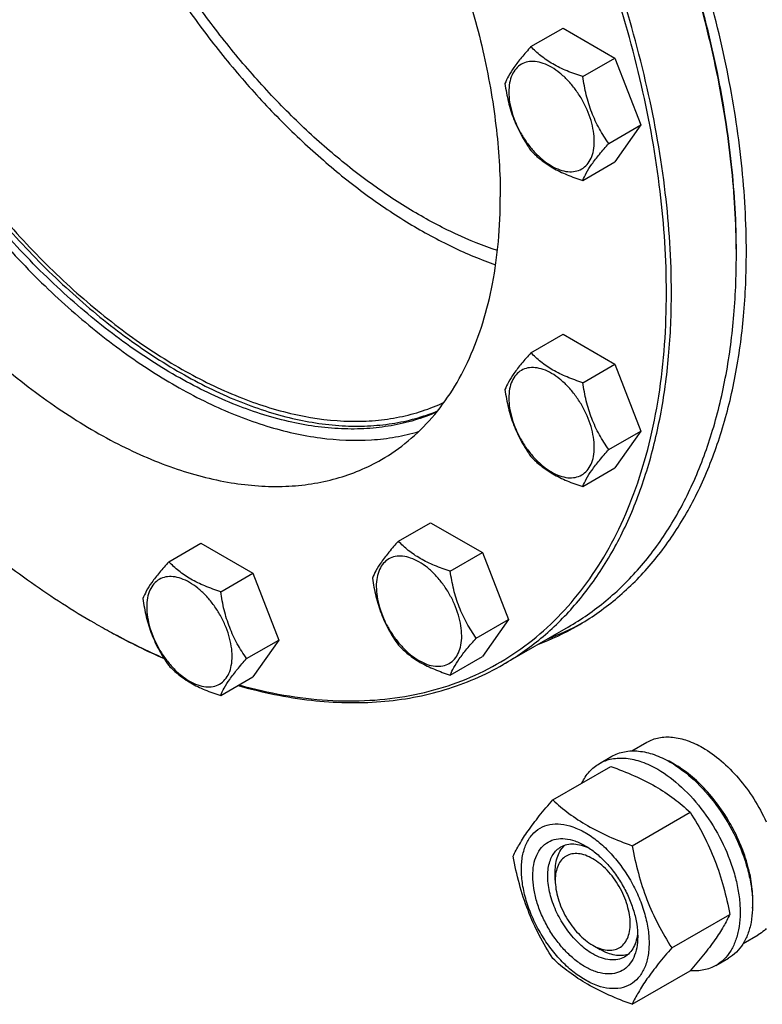
# Model space of a CAD drawing. Units: millimetres. Extents: x 0 to 8400, y -6 to 5940.
# Drawn here: x 6345 to 6555, y 2367 to 2646 of the extents above; entities that cross this region are included whole.
import ezdxf

# ---------------------------------------------------------------- set-up
doc = ezdxf.new("R2010")
doc.units = ezdxf.units.MM
doc.header["$LTSCALE"] = 462
doc.layers.get('0').update_dxf_attribs({"linetype": 'CONTINUOUS'})

msp = doc.modelspace()

# ---------------------------------------------------------------- linework, layer by layer
at = {"color": 7, "linetype": 'Continuous'}
for p, q in [((6489.944, 2638.06), (6499.047, 2643.315)), ((6499.047, 2643.315), (6513.744, 2634.83)), ((6504.641, 2629.575), (6513.744, 2634.83)), ((6513.744, 2634.83), (6521.092, 2615.89)), ((6511.99, 2610.635), (6521.092, 2615.89)), ((6521.092, 2615.89), (6513.744, 2605.436)), ((6504.641, 2600.181), (6513.744, 2605.436)), ((6548.104, 2579.019), (6548.104, 2579.02)), ((6489.944, 2551.416), (6499.047, 2556.671)), ((6499.047, 2556.671), (6513.744, 2548.186)), ((6504.641, 2542.931), (6513.744, 2548.186)), ((6513.744, 2548.186), (6521.092, 2529.247)), ((6511.99, 2523.991), (6521.092, 2529.247)), ((6521.092, 2529.247), (6513.744, 2518.792)), ((6504.641, 2513.537), (6513.744, 2518.792)), ((6452.426, 2498.041), (6461.529, 2503.296)), ((6461.529, 2503.296), (6476.226, 2494.811)), ((6387.444, 2492.236), (6396.546, 2497.491)), ((6396.546, 2497.491), (6411.243, 2489.006)), ((6467.123, 2489.556), (6476.226, 2494.811)), ((6476.226, 2494.811), (6483.574, 2475.871)), ((6402.141, 2483.751), (6411.243, 2489.006)), ((6411.243, 2489.006), (6418.592, 2470.066)), ((6474.472, 2470.616), (6483.574, 2475.871)), ((6483.574, 2475.871), (6476.226, 2465.417)), ((6500.468, 2473.728), (6482.083, 2463.113)), ((6409.489, 2464.811), (6418.592, 2470.066)), ((6418.592, 2470.066), (6411.243, 2459.612)), ((6467.123, 2460.162), (6476.226, 2465.417)), ((6402.141, 2454.357), (6411.243, 2459.612)), ((6518.533, 2438.692), (6522.808, 2441.161)), ((6509.33, 2435.111), (6512.866, 2437.152)), ((6496.143, 2424.81), (6512.557, 2434.287)), ((6518.597, 2411.846), (6535.011, 2421.323)), ((6496.839, 2402.041), (6496.839, 2404.491)), ((6529.823, 2382.911), (6546.238, 2392.388)), ((6550.03, 2384.131), (6554.308, 2386.601)), ((6507.445, 2383.671), (6509.566, 2382.446)), ((6507.445, 2383.67), (6507.449, 2383.668)), ((6542.33, 2377.953), (6545.865, 2379.995)), ((6518.597, 2366.939), (6535.011, 2376.416))]:
    msp.add_line(p, q, dxfattribs=at)
for centre, radius, start, end in [((6330.826, 2579.018), 217.278, 0.00054, 0.21532), ((6473.974, 2661.28), 215.198, 239.99919, 240.21712), ((6464.237, 2541.452), 77.767, 290.83346, 299.97416), ((6467.022, 2543.188), 77.878, 290.83616, 298.7624), ((6516.449, 2410.64), 28.074, 59.97488, 64.47829)]:
    msp.add_arc(centre, radius, start, end, dxfattribs=at)
for points, knots in [([(6285.127, 2802.621), (6287.124, 2803.773), (6291.291, 2805.836), (6297.936, 2808.133), (6304.951, 2809.629), (6314.915, 2810.564), (6328.2, 2809.589), (6344.579, 2805.235), (6361.371, 2797.815), (6378.234, 2787.498), (6394.828, 2774.507), (6410.807, 2759.117), (6425.837, 2741.655), (6439.597, 2722.491), (6451.794, 2702.034), (6462.169, 2680.721), (6470.501, 2659.006), (6476.611, 2637.349), (6480.369, 2616.213), (6481.282, 2602.294), (6481.282, 2595.552)], [0, 0, 0, 0, 0.0213322, 0.0428929, 0.0648984, 0.0875433, 0.1353186, 0.1872196, 0.2436572, 0.304605, 0.3696926, 0.4382898, 0.5095762, 0.5826004, 0.6563318, 0.7297088, 0.8016853, 0.8712779, 0.9376164, 1, 1, 1, 1]), ([(6346.931, 2779.261), (6346.931, 2774.402), (6347.418, 2764.438), (6349.471, 2749.286), (6352.838, 2733.72), (6357.479, 2717.93), (6363.339, 2702.104), (6372.707, 2681.154), (6384.127, 2661.045), (6397.337, 2642.228), (6407.963, 2629.019), (6419.198, 2616.848), (6430.906, 2605.862), (6442.947, 2596.193), (6455.178, 2587.957), (6467.452, 2581.253), (6475.822, 2577.756), (6479.968, 2576.312)], [0, 0, 0, 0, 0.057085, 0.1170078, 0.179445, 0.2439952, 0.310197, 0.3775453, 0.5134594, 0.5809938, 0.6475008, 0.7124673, 0.7754206, 0.8359443, 0.8936956, 0.9484251, 1, 1, 1, 1]), ([(6480.472, 2580.306), (6476.44, 2581.656), (6468.293, 2584.956), (6456.336, 2591.346), (6444.408, 2599.247), (6432.656, 2608.562), (6421.219, 2619.177), (6410.237, 2630.963), (6399.843, 2643.777), (6386.912, 2662.06), (6375.729, 2681.624), (6366.552, 2702.023), (6360.809, 2717.442), (6356.259, 2732.831), (6352.957, 2748.003), (6350.944, 2762.772), (6350.466, 2772.484), (6350.466, 2777.22)], [0, 0, 0, 0, 0.0513265, 0.1058376, 0.1634107, 0.2238022, 0.2866712, 0.3516004, 0.4181137, 0.4856928, 0.6217836, 0.6892492, 0.7555764, 0.8202518, 0.8828064, 0.9428321, 1, 1, 1, 1]), ([(6274.099, 2741.294), (6274.099, 2734.965), (6274.903, 2721.916), (6278.232, 2702.091), (6283.655, 2681.754), (6291.071, 2661.292), (6300.339, 2641.089), (6311.285, 2621.526), (6323.701, 2602.974), (6337.352, 2585.783), (6351.981, 2570.279), (6367.314, 2556.752), (6383.065, 2545.457), (6398.945, 2536.607), (6414.67, 2530.373), (6429.956, 2526.885), (6442.312, 2526.345), (6451.589, 2527.421), (6456.003, 2528.437), (6458.143, 2529.063)], [0, 0, 0, 0, 0.0610513, 0.1257841, 0.1936053, 0.263778, 0.3354651, 0.4077688, 0.4797676, 0.5505515, 0.6192587, 0.6851136, 0.747469, 0.8058548, 0.8600352, 0.9100768, 0.9564204, 0.9784915, 1, 1, 1, 1]), ([(6277.988, 2740.682), (6277.988, 2734.31), (6278.821, 2721.164), (6282.262, 2701.197), (6287.862, 2680.724), (6295.511, 2660.155), (6305.055, 2639.898), (6316.304, 2620.358), (6329.034, 2601.925), (6342.99, 2584.966), (6357.895, 2569.82), (6373.454, 2556.787), (6389.362, 2546.127), (6405.316, 2538.051), (6421.008, 2532.727), (6433.876, 2530.654), (6443.662, 2530.564), (6450.6, 2531.237), (6457.236, 2532.648), (6461.467, 2534.088), (6463.508, 2534.926)], [0, 0, 0, 0, 0.0616466, 0.1270959, 0.1957087, 0.2666903, 0.3391405, 0.412097, 0.4845769, 0.5556166, 0.6243134, 0.6898689, 0.7516382, 0.8091869, 0.8623595, 0.9113586, 0.9345041, 0.956886, 0.978658, 1, 1, 1, 1]), ([(6463.243, 2534.597), (6461.216, 2533.71), (6457.009, 2532.17), (6450.392, 2530.617), (6443.462, 2529.809), (6433.677, 2529.729), (6420.781, 2531.614), (6405.026, 2536.759), (6388.986, 2544.7), (6372.972, 2555.269), (6357.293, 2568.251), (6342.26, 2583.386), (6328.174, 2600.371), (6315.316, 2618.862), (6303.949, 2638.487), (6294.299, 2658.849), (6286.564, 2679.537), (6280.899, 2700.135), (6277.417, 2720.226), (6276.574, 2733.454), (6276.574, 2739.865)], [0, 0, 0, 0, 0.021324, 0.0430457, 0.0653514, 0.0884021, 0.1371808, 0.1901325, 0.2474929, 0.3091265, 0.3746086, 0.4432957, 0.5143851, 0.5869652, 0.660061, 0.7326758, 0.8038329, 0.872618, 0.9382237, 1, 1, 1, 1]), ([(6279.049, 2740.07), (6279.049, 2733.67), (6279.897, 2720.463), (6283.397, 2700.405), (6289.091, 2679.844), (6296.863, 2659.203), (6306.553, 2638.902), (6317.964, 2619.357), (6330.86, 2600.968), (6344.977, 2584.114), (6360.029, 2569.137), (6375.709, 2556.344), (6391.703, 2545.995), (6407.698, 2538.303), (6423.38, 2533.434), (6436.187, 2531.807), (6445.876, 2532.103), (6452.726, 2533.074), (6459.254, 2534.794), (6463.391, 2536.444), (6465.381, 2537.387)], [0, 0, 0, 0, 0.0619401, 0.1277431, 0.1967457, 0.2681242, 0.3409458, 0.4142156, 0.4869197, 0.5580681, 0.6267384, 0.6921226, 0.7535798, 0.8106983, 0.8633695, 0.9118729, 0.9348078, 0.9570233, 0.9786891, 1, 1, 1, 1]), ([(6251.471, 2728.23), (6251.471, 2721.489), (6252.385, 2707.569), (6256.143, 2686.434), (6262.253, 2664.777), (6270.584, 2643.062), (6280.959, 2621.748), (6293.157, 2601.292), (6306.917, 2582.128), (6321.946, 2564.665), (6337.926, 2549.276), (6354.52, 2536.285), (6371.383, 2525.968), (6388.175, 2518.547), (6404.554, 2514.194), (6417.839, 2513.218), (6427.802, 2514.154), (6434.818, 2515.65), (6441.462, 2517.947), (6445.63, 2520.009), (6447.626, 2521.162)], [0, 0, 0, 0, 0.0623836, 0.1287221, 0.1983147, 0.2702912, 0.3436682, 0.4173996, 0.4904238, 0.5617102, 0.6303074, 0.695395, 0.7563428, 0.8127804, 0.8646814, 0.9124567, 0.9351016, 0.9571071, 0.9786678, 1, 1, 1, 1]), ([(6528.305, 2568.404), (6528.305, 2577.968), (6527.001, 2597.717), (6521.636, 2627.703), (6512.919, 2658.422), (6505.088, 2678.709), (6500.673, 2688.825)], [0, 0, 0, 0, 0.2307352, 0.4761741, 0.7336848, 1, 1, 1, 1]), ([(6529.719, 2568.404), (6529.719, 2577.842), (6528.455, 2597.323), (6523.246, 2626.908), (6514.776, 2657.226), (6507.164, 2677.264), (6502.871, 2687.264)], [0, 0, 0, 0, 0.2309128, 0.4763384, 0.7337479, 1, 1, 1, 1]), ([(6548.104, 2579.837), (6548.104, 2588.142), (6547.122, 2605.235), (6543.036, 2631.218), (6536.362, 2657.89), (6530.342, 2675.603), (6526.94, 2684.474)], [0, 0, 0, 0, 0.2322066, 0.477628, 0.7343518, 1, 1, 1, 1]), ([(6550.932, 2579.835), (6550.932, 2588.253), (6549.933, 2605.579), (6545.773, 2631.915), (6538.98, 2658.95), (6532.853, 2676.9), (6529.391, 2685.889)], [0, 0, 0, 0, 0.2321555, 0.4775745, 0.7343239, 1, 1, 1, 1]), ([(6548.102, 2579.835), (6548.071, 2588.141), (6547.036, 2605.227), (6542.893, 2631.187), (6536.185, 2657.823), (6530.155, 2675.508), (6526.751, 2684.366)], [0, 0, 0, 0, 0.2323982, 0.4778736, 0.7345256, 1, 1, 1, 1]), ([(6489.944, 2638.06), (6489.042, 2637.056), (6487.375, 2635.145), (6485.217, 2632.38), (6483.629, 2629.91), (6482.876, 2628.328), (6482.596, 2627.605)], [0, 0, 0, 0, 0.3154011, 0.592108, 0.8188793, 1, 1, 1, 1]), ([(6504.641, 2629.575), (6503.133, 2630.055), (6500.23, 2631.083), (6496.205, 2633.009), (6492.767, 2635.338), (6490.822, 2637.142), (6489.944, 2638.06)], [0, 0, 0, 0, 0.2768191, 0.5376908, 0.7779911, 1, 1, 1, 1]), ([(6507.88, 2611.271), (6507.88, 2612.227), (6507.705, 2614.216), (6507.007, 2617.216), (6505.889, 2620.256), (6504.393, 2623.22), (6502.574, 2625.997), (6500.501, 2628.485), (6498.251, 2630.59), (6495.905, 2632.235), (6493.546, 2633.358), (6491.251, 2633.911), (6489.097, 2633.857), (6487.18, 2633.161), (6485.62, 2631.849), (6484.495, 2630.011), (6483.828, 2627.747), (6483.697, 2626.099), (6483.697, 2625.233)], [0, 0, 0, 0, 0.0665867, 0.138433, 0.214058, 0.2916513, 0.3692445, 0.4448693, 0.5167151, 0.5833013, 0.6436803, 0.6976944, 0.746277, 0.7916498, 0.8370228, 0.8856058, 0.9396204, 1, 1, 1, 1]), ([(6511.99, 2610.635), (6511.037, 2611.99), (6509.229, 2614.823), (6507.051, 2619.438), (6505.525, 2624.407), (6504.893, 2627.841), (6504.641, 2629.575)], [0, 0, 0, 0, 0.2421791, 0.4903486, 0.7437791, 1, 1, 1, 1]), ([(6482.596, 2627.605), (6482.847, 2625.871), (6483.48, 2622.438), (6485.005, 2617.469), (6487.184, 2612.854), (6488.992, 2610.021), (6489.944, 2608.666)], [0, 0, 0, 0, 0.2562209, 0.5096514, 0.7578209, 1, 1, 1, 1]), ([(6483.697, 2625.233), (6483.697, 2624.277), (6483.872, 2622.288), (6484.57, 2619.287), (6485.688, 2616.248), (6487.184, 2613.284), (6489.003, 2610.506), (6491.076, 2608.018), (6493.326, 2605.913), (6495.672, 2604.269), (6498.031, 2603.146), (6500.326, 2602.592), (6502.479, 2602.647), (6504.397, 2603.342), (6505.957, 2604.655), (6507.081, 2606.493), (6507.749, 2608.756), (6507.88, 2610.404), (6507.88, 2611.271)], [0, 0, 0, 0, 0.0665867, 0.138433, 0.214058, 0.2916513, 0.3692445, 0.4448693, 0.5167151, 0.5833013, 0.6436803, 0.6976944, 0.746277, 0.7916498, 0.8370228, 0.8856058, 0.9396204, 1, 1, 1, 1]), ([(6504.641, 2600.181), (6504.922, 2600.903), (6505.674, 2602.486), (6507.262, 2604.955), (6509.421, 2607.72), (6511.088, 2609.631), (6511.99, 2610.635)], [0, 0, 0, 0, 0.1811207, 0.407892, 0.6845989, 1, 1, 1, 1]), ([(6489.944, 2608.666), (6490.822, 2607.748), (6492.767, 2605.944), (6496.205, 2603.615), (6500.23, 2601.689), (6503.133, 2600.661), (6504.641, 2600.181)], [0, 0, 0, 0, 0.2220089, 0.4623092, 0.7231809, 1, 1, 1, 1]), ([(6447.626, 2521.162), (6450.291, 2522.7), (6455.413, 2526.275), (6462.182, 2532.936), (6468.003, 2540.842), (6472.822, 2549.903), (6476.603, 2560.029), (6479.317, 2571.119), (6480.941, 2583.068), (6481.282, 2591.32), (6481.282, 2595.552)], [0, 0, 0, 0, 0.1080128, 0.218062, 0.3319999, 0.4513581, 0.5772779, 0.7105007, 0.8513948, 1, 1, 1, 1]), ([(6500.468, 2473.728), (6504.239, 2475.905), (6511.489, 2480.964), (6521.069, 2490.392), (6529.308, 2501.582), (6536.13, 2514.408), (6541.482, 2528.739), (6545.322, 2544.436), (6547.621, 2561.349), (6548.104, 2573.028), (6548.104, 2579.019)], [0, 0, 0, 0, 0.1080128, 0.218062, 0.3319999, 0.451358, 0.5772779, 0.7105007, 0.8513948, 1, 1, 1, 1]), ([(6503.089, 2474.086), (6506.877, 2476.273), (6514.159, 2481.354), (6523.78, 2490.823), (6532.055, 2502.062), (6538.907, 2514.944), (6544.281, 2529.337), (6548.138, 2545.103), (6550.448, 2562.089), (6550.932, 2573.818), (6550.932, 2579.835)], [0, 0, 0, 0, 0.1080128, 0.218062, 0.3319999, 0.4513581, 0.5772779, 0.7105007, 0.8513948, 1, 1, 1, 1]), ([(6407.325, 2457.348), (6411.516, 2456.194), (6419.817, 2454.312), (6432.22, 2452.823), (6444.193, 2452.75), (6455.653, 2454.101), (6466.519, 2456.871), (6476.711, 2461.045), (6486.151, 2466.595), (6494.768, 2473.479), (6502.499, 2481.643), (6509.293, 2491.024), (6515.106, 2501.552), (6519.905, 2513.153), (6523.661, 2525.748), (6527.331, 2544.164), (6528.305, 2558.597), (6528.305, 2568.404)], [0, 0, 0, 0, 0.0664687, 0.1299131, 0.1906513, 0.2491234, 0.3058862, 0.3615956, 0.416974, 0.4727652, 0.5296863, 0.5883835, 0.6494015, 0.7131667, 0.7799841, 0.850042, 1, 1, 1, 1]), ([(6482.083, 2463.113), (6485.854, 2465.291), (6493.105, 2470.35), (6502.685, 2479.778), (6510.924, 2490.968), (6517.746, 2503.794), (6523.097, 2518.125), (6526.937, 2533.822), (6529.237, 2550.735), (6529.719, 2562.413), (6529.719, 2568.404)], [0, 0, 0, 0, 0.1080129, 0.218062, 0.332, 0.4513582, 0.5772781, 0.7105009, 0.8513951, 1, 1, 1, 1]), ([(6489.944, 2551.416), (6489.042, 2550.412), (6487.375, 2548.501), (6485.217, 2545.736), (6483.629, 2543.266), (6482.876, 2541.684), (6482.596, 2540.962)], [0, 0, 0, 0, 0.3154011, 0.592108, 0.8188793, 1, 1, 1, 1]), ([(6504.641, 2542.931), (6503.133, 2543.412), (6500.23, 2544.439), (6496.205, 2546.365), (6492.767, 2548.694), (6490.822, 2550.498), (6489.944, 2551.416)], [0, 0, 0, 0, 0.2768191, 0.5376908, 0.7779911, 1, 1, 1, 1]), ([(6507.88, 2524.627), (6507.88, 2525.583), (6507.705, 2527.572), (6507.007, 2530.573), (6505.889, 2533.612), (6504.393, 2536.576), (6502.574, 2539.354), (6500.501, 2541.841), (6498.251, 2543.947), (6495.905, 2545.591), (6493.546, 2546.714), (6491.251, 2547.268), (6489.097, 2547.213), (6487.18, 2546.518), (6485.62, 2545.205), (6484.495, 2543.367), (6483.828, 2541.103), (6483.697, 2539.456), (6483.697, 2538.589)], [0, 0, 0, 0, 0.0665867, 0.138433, 0.214058, 0.2916513, 0.3692445, 0.4448693, 0.5167151, 0.5833013, 0.6436803, 0.6976944, 0.746277, 0.7916498, 0.8370228, 0.8856058, 0.9396204, 1, 1, 1, 1]), ([(6511.99, 2523.991), (6511.037, 2525.346), (6509.229, 2528.179), (6507.051, 2532.794), (6505.525, 2537.763), (6504.893, 2541.197), (6504.641, 2542.931)], [0, 0, 0, 0, 0.2421791, 0.4903486, 0.7437791, 1, 1, 1, 1]), ([(6482.596, 2540.962), (6482.847, 2539.228), (6483.48, 2535.794), (6485.005, 2530.825), (6487.184, 2526.21), (6488.992, 2523.377), (6489.944, 2522.022)], [0, 0, 0, 0, 0.2562209, 0.5096514, 0.7578209, 1, 1, 1, 1]), ([(6483.697, 2538.589), (6483.697, 2537.633), (6483.872, 2535.644), (6484.57, 2532.643), (6485.688, 2529.604), (6487.184, 2526.64), (6489.003, 2523.862), (6491.076, 2521.375), (6493.326, 2519.269), (6495.672, 2517.625), (6498.031, 2516.502), (6500.326, 2515.948), (6502.479, 2516.003), (6504.397, 2516.698), (6505.957, 2518.011), (6507.081, 2519.849), (6507.749, 2522.113), (6507.88, 2523.76), (6507.88, 2524.627)], [0, 0, 0, 0, 0.0665867, 0.138433, 0.214058, 0.2916513, 0.3692445, 0.4448693, 0.5167151, 0.5833013, 0.6436803, 0.6976944, 0.746277, 0.7916498, 0.8370228, 0.8856058, 0.9396204, 1, 1, 1, 1]), ([(6504.641, 2513.537), (6504.922, 2514.26), (6505.674, 2515.842), (6507.262, 2518.312), (6509.421, 2521.077), (6511.088, 2522.987), (6511.99, 2523.991)], [0, 0, 0, 0, 0.1811207, 0.407892, 0.6845989, 1, 1, 1, 1]), ([(6489.944, 2522.022), (6490.822, 2521.104), (6492.767, 2519.3), (6496.205, 2516.971), (6500.23, 2515.045), (6503.133, 2514.018), (6504.641, 2513.537)], [0, 0, 0, 0, 0.2220089, 0.4623092, 0.7231809, 1, 1, 1, 1]), ([(6330.951, 2499.894), (6336.632, 2495.144), (6348.087, 2486.288), (6360.263, 2478.442), (6366.373, 2474.915)], [0, 0, 0, 0, 0.5121128, 1, 1, 1, 1]), ([(6452.426, 2498.041), (6451.524, 2497.036), (6449.858, 2495.126), (6447.699, 2492.361), (6446.111, 2489.891), (6445.358, 2488.309), (6445.078, 2487.586)], [0, 0, 0, 0, 0.3154011, 0.592108, 0.8188793, 1, 1, 1, 1]), ([(6467.123, 2489.556), (6465.615, 2490.036), (6462.713, 2491.064), (6458.688, 2492.99), (6455.249, 2495.319), (6453.304, 2497.123), (6452.426, 2498.041)], [0, 0, 0, 0, 0.2768191, 0.5376908, 0.7779911, 1, 1, 1, 1]), ([(6387.444, 2492.236), (6386.542, 2491.231), (6384.875, 2489.321), (6382.716, 2486.556), (6381.128, 2484.086), (6380.376, 2482.504), (6380.095, 2481.781)], [0, 0, 0, 0, 0.3154011, 0.592108, 0.8188793, 1, 1, 1, 1]), ([(6402.141, 2483.751), (6400.632, 2484.231), (6397.73, 2485.259), (6393.705, 2487.185), (6390.267, 2489.514), (6388.321, 2491.318), (6387.444, 2492.236)], [0, 0, 0, 0, 0.2768191, 0.5376908, 0.7779911, 1, 1, 1, 1]), ([(6470.362, 2471.252), (6470.362, 2472.208), (6470.187, 2474.197), (6469.489, 2477.197), (6468.371, 2480.237), (6466.875, 2483.2), (6465.056, 2485.978), (6462.983, 2488.466), (6460.733, 2490.571), (6458.387, 2492.216), (6456.028, 2493.338), (6453.733, 2493.892), (6451.58, 2493.837), (6449.663, 2493.142), (6448.102, 2491.83), (6446.978, 2489.992), (6446.31, 2487.728), (6446.179, 2486.08), (6446.179, 2485.214)], [0, 0, 0, 0, 0.0665867, 0.138433, 0.214058, 0.2916513, 0.3692445, 0.4448693, 0.5167151, 0.5833013, 0.6436803, 0.6976944, 0.746277, 0.7916498, 0.8370228, 0.8856058, 0.9396204, 1, 1, 1, 1]), ([(6474.472, 2470.616), (6473.519, 2471.971), (6471.711, 2474.804), (6469.533, 2479.419), (6468.007, 2484.388), (6467.375, 2487.822), (6467.123, 2489.556)], [0, 0, 0, 0, 0.2421791, 0.4903486, 0.7437791, 1, 1, 1, 1]), ([(6405.38, 2465.447), (6405.38, 2466.403), (6405.205, 2468.392), (6404.507, 2471.392), (6403.389, 2474.432), (6401.892, 2477.395), (6400.074, 2480.173), (6398.001, 2482.661), (6395.75, 2484.766), (6393.404, 2486.411), (6391.045, 2487.533), (6388.751, 2488.087), (6386.597, 2488.032), (6384.68, 2487.337), (6383.119, 2486.025), (6381.995, 2484.187), (6381.327, 2481.923), (6381.196, 2480.275), (6381.196, 2479.409)], [0, 0, 0, 0, 0.0665867, 0.138433, 0.214058, 0.2916513, 0.3692445, 0.4448693, 0.5167151, 0.5833013, 0.6436803, 0.6976944, 0.746277, 0.7916498, 0.8370228, 0.8856058, 0.9396204, 1, 1, 1, 1]), ([(6445.078, 2487.586), (6445.33, 2485.852), (6445.962, 2482.419), (6447.488, 2477.449), (6449.666, 2472.835), (6451.474, 2470.002), (6452.426, 2468.647)], [0, 0, 0, 0, 0.2562209, 0.5096514, 0.7578209, 1, 1, 1, 1]), ([(6409.489, 2464.811), (6408.537, 2466.166), (6406.729, 2468.999), (6404.55, 2473.614), (6403.025, 2478.583), (6402.393, 2482.017), (6402.141, 2483.751)], [0, 0, 0, 0, 0.2421791, 0.4903486, 0.7437791, 1, 1, 1, 1]), ([(6446.179, 2485.214), (6446.179, 2484.258), (6446.354, 2482.269), (6447.052, 2479.268), (6448.17, 2476.229), (6449.666, 2473.265), (6451.485, 2470.487), (6453.558, 2467.999), (6455.808, 2465.894), (6458.154, 2464.25), (6460.513, 2463.127), (6462.808, 2462.573), (6464.962, 2462.628), (6466.879, 2463.323), (6468.439, 2464.636), (6469.564, 2466.474), (6470.231, 2468.737), (6470.362, 2470.385), (6470.362, 2471.252)], [0, 0, 0, 0, 0.0665867, 0.138433, 0.214058, 0.2916513, 0.3692445, 0.4448693, 0.5167151, 0.5833013, 0.6436803, 0.6976944, 0.746277, 0.7916498, 0.8370228, 0.8856058, 0.9396204, 1, 1, 1, 1]), ([(6380.095, 2481.781), (6380.347, 2480.047), (6380.979, 2476.614), (6382.505, 2471.644), (6384.683, 2467.03), (6386.491, 2464.197), (6387.444, 2462.842)], [0, 0, 0, 0, 0.2562209, 0.5096514, 0.7578209, 1, 1, 1, 1]), ([(6381.196, 2479.409), (6381.196, 2478.453), (6381.372, 2476.464), (6382.069, 2473.463), (6383.187, 2470.424), (6384.684, 2467.46), (6386.502, 2464.682), (6388.575, 2462.194), (6390.826, 2460.089), (6393.172, 2458.445), (6395.531, 2457.322), (6397.825, 2456.768), (6399.979, 2456.823), (6401.896, 2457.518), (6403.457, 2458.831), (6404.581, 2460.669), (6405.249, 2462.932), (6405.38, 2464.58), (6405.38, 2465.447)], [0, 0, 0, 0, 0.0665867, 0.138433, 0.214058, 0.2916513, 0.3692445, 0.4448693, 0.5167151, 0.5833013, 0.6436803, 0.6976944, 0.746277, 0.7916498, 0.8370228, 0.8856058, 0.9396204, 1, 1, 1, 1]), ([(6367.08, 2474.506), (6368.659, 2473.594), (6374.878, 2470.108), (6381.277, 2466.941), (6386.131, 2464.8)], [0, 0, 0, 0, 0.2558305, 1, 1, 1, 1]), ([(6367.082, 2474.507), (6368.654, 2473.607), (6374.843, 2470.169), (6381.21, 2467.05), (6386.039, 2464.944)], [0, 0, 0, 0, 0.2558503, 1, 1, 1, 1]), ([(6467.123, 2460.162), (6467.404, 2460.884), (6468.156, 2462.466), (6469.744, 2464.936), (6471.903, 2467.701), (6473.57, 2469.612), (6474.472, 2470.616)], [0, 0, 0, 0, 0.1811207, 0.407892, 0.6845989, 1, 1, 1, 1]), ([(6452.426, 2468.647), (6453.304, 2467.729), (6455.249, 2465.925), (6458.688, 2463.596), (6462.713, 2461.669), (6465.615, 2460.642), (6467.123, 2460.162)], [0, 0, 0, 0, 0.2220089, 0.4623092, 0.7231809, 1, 1, 1, 1]), ([(6402.141, 2454.357), (6402.421, 2455.079), (6403.174, 2456.661), (6404.762, 2459.131), (6406.921, 2461.896), (6408.587, 2463.807), (6409.489, 2464.811)], [0, 0, 0, 0, 0.1811207, 0.407892, 0.6845989, 1, 1, 1, 1]), ([(6387.444, 2462.842), (6388.321, 2461.924), (6390.267, 2460.12), (6393.705, 2457.791), (6397.73, 2455.864), (6400.632, 2454.837), (6402.141, 2454.357)], [0, 0, 0, 0, 0.2220089, 0.4623092, 0.7231809, 1, 1, 1, 1]), ([(6407.054, 2457.188), (6413.837, 2455.257), (6427.224, 2452.481), (6444.061, 2452.037), (6456.709, 2453.68), (6465.653, 2455.84), (6474.153, 2458.938), (6479.508, 2461.626), (6482.083, 2463.113)], [0, 0, 0, 0, 0.2737661, 0.5280977, 0.6495251, 0.7680367, 0.8845333, 1, 1, 1, 1]), ([(6522.808, 2441.161), (6523.324, 2441.459), (6524.421, 2441.972), (6526.829, 2442.639), (6530.202, 2442.728), (6534.425, 2441.707), (6537.175, 2440.399), (6538.558, 2439.601)], [0, 0, 0, 0, 0.1081633, 0.2183657, 0.4513689, 0.7104216, 1, 1, 1, 1]), ([(6538.558, 2439.601), (6540.403, 2438.535), (6544.027, 2435.897), (6548.882, 2430.973), (6553.187, 2425.139), (6555.552, 2420.82), (6556.586, 2418.578)], [0, 0, 0, 0, 0.2277018, 0.4757124, 0.7362473, 1, 1, 1, 1]), ([(6509.33, 2435.111), (6509.871, 2435.424), (6511.02, 2435.961), (6513.543, 2436.66), (6517.076, 2436.754), (6521.501, 2435.684), (6524.381, 2434.313), (6525.83, 2433.477)], [0, 0, 0, 0, 0.1081633, 0.2183657, 0.4513689, 0.7104216, 1, 1, 1, 1]), ([(6512.866, 2437.152), (6513.407, 2437.465), (6514.556, 2438.003), (6517.078, 2438.701), (6520.611, 2438.795), (6525.036, 2437.725), (6527.917, 2436.354), (6529.366, 2435.518)], [0, 0, 0, 0, 0.1081633, 0.2183657, 0.4513689, 0.7104216, 1, 1, 1, 1]), ([(6504.408, 2429.584), (6504.962, 2430.746), (6506.003, 2432.375), (6507.808, 2434.117), (6508.81, 2434.811), (6509.33, 2435.111)], [0, 0, 0, 0, 0.5151336, 0.759666, 1, 1, 1, 1]), ([(6512.557, 2434.287), (6514.786, 2433.487), (6519.093, 2431.804), (6525.127, 2428.801), (6530.434, 2425.31), (6533.562, 2422.669), (6535.011, 2421.323)], [0, 0, 0, 0, 0.2720297, 0.5307148, 0.7728259, 1, 1, 1, 1]), ([(6529.366, 2435.518), (6531.808, 2434.108), (6536.55, 2430.459), (6542.619, 2423.554), (6547.614, 2415.43), (6550.59, 2408.069), (6552.06, 2402.143), (6552.66, 2397.905), (6552.762, 2393.892), (6552.362, 2390.185), (6551.464, 2386.862), (6550.077, 2383.992), (6548.221, 2381.645), (6546.679, 2380.464), (6545.865, 2379.995)], [0, 0, 0, 0, 0.1286224, 0.2701522, 0.4172425, 0.5615252, 0.6301765, 0.6953155, 0.7563115, 0.8127936, 0.8647356, 0.9125486, 0.9571586, 1, 1, 1, 1]), ([(6552.688, 2394.195), (6552.828, 2395.978), (6552.739, 2399.744), (6551.686, 2405.492), (6549.752, 2411.395), (6547.019, 2417.206), (6543.599, 2422.686), (6539.634, 2427.606), (6535.289, 2431.763), (6532.109, 2434.016), (6530.497, 2434.947)], [0, 0, 0, 0, 0.1107337, 0.2318508, 0.360825, 0.4943335, 0.6286408, 0.7599418, 0.8846981, 1, 1, 1, 1]), ([(6525.83, 2433.477), (6528.273, 2432.067), (6533.014, 2428.418), (6539.084, 2421.513), (6544.078, 2413.389), (6547.055, 2406.028), (6548.525, 2400.101), (6549.124, 2395.864), (6549.226, 2391.85), (6548.827, 2388.144), (6547.929, 2384.821), (6546.542, 2381.95), (6544.686, 2379.604), (6543.144, 2378.423), (6542.33, 2377.953)], [0, 0, 0, 0, 0.1286224, 0.2701522, 0.4172425, 0.5615252, 0.6301765, 0.6953155, 0.7563115, 0.8127936, 0.8647356, 0.9125486, 0.9571586, 1, 1, 1, 1]), ([(6484.916, 2408.838), (6485.448, 2409.988), (6486.74, 2412.451), (6489.228, 2416.264), (6492.426, 2420.445), (6494.845, 2423.313), (6496.143, 2424.81)], [0, 0, 0, 0, 0.1941909, 0.4252957, 0.6965305, 1, 1, 1, 1]), ([(6496.143, 2424.81), (6497.592, 2423.464), (6500.72, 2420.823), (6506.027, 2417.332), (6512.061, 2414.329), (6516.368, 2412.647), (6518.597, 2411.846)], [0, 0, 0, 0, 0.2271741, 0.4692852, 0.7279703, 1, 1, 1, 1]), ([(6535.011, 2421.323), (6536.372, 2419.181), (6538.964, 2414.752), (6542.183, 2407.678), (6544.607, 2400.17), (6545.748, 2395), (6546.238, 2392.388)], [0, 0, 0, 0, 0.2437274, 0.4921422, 0.7447939, 1, 1, 1, 1]), ([(6487.257, 2405.124), (6487.257, 2406.419), (6487.453, 2408.881), (6488.451, 2412.263), (6490.13, 2415.009), (6492.462, 2416.97), (6495.327, 2418.009), (6498.545, 2418.091), (6501.973, 2417.263), (6505.498, 2415.586), (6509.003, 2413.129), (6512.365, 2409.984), (6515.463, 2406.266), (6518.18, 2402.116), (6520.416, 2397.687), (6522.086, 2393.146), (6523.129, 2388.663), (6523.391, 2385.691), (6523.391, 2384.263)], [0, 0, 0, 0, 0.0603796, 0.1143942, 0.1629772, 0.2083502, 0.253723, 0.3023056, 0.3563197, 0.4166987, 0.4832849, 0.5551307, 0.6307555, 0.7083487, 0.785942, 0.861567, 0.9334133, 1, 1, 1, 1]), ([(6505.324, 2377.547), (6504.307, 2378.134), (6502.3, 2379.541), (6499.537, 2382.126), (6496.991, 2385.181), (6494.757, 2388.592), (6492.92, 2392.232), (6491.547, 2395.965), (6490.69, 2399.651), (6490.381, 2403.155), (6490.636, 2406.354), (6491.455, 2409.134), (6492.836, 2411.391), (6494.753, 2413.003), (6497.107, 2413.857), (6499.752, 2413.924), (6502.569, 2413.244), (6504.402, 2412.372), (6505.324, 2411.84)], [0, 0, 0, 0, 0.0665861, 0.1384319, 0.2140567, 0.2916499, 0.3692432, 0.4448682, 0.5167145, 0.5833012, 0.6436808, 0.6976954, 0.7462784, 0.7916514, 0.8370242, 0.8856068, 0.9396209, 1, 1, 1, 1]), ([(6507.445, 2381.221), (6506.113, 2381.99), (6503.527, 2383.98), (6500.216, 2387.746), (6497.491, 2392.178), (6495.577, 2396.916), (6494.627, 2401.573), (6494.712, 2405.243), (6495.391, 2407.761), (6496.148, 2409.326), (6497.16, 2410.606), (6498.002, 2411.25), (6498.445, 2411.506)], [0, 0, 0, 0, 0.1286793, 0.2702718, 0.4174274, 0.561774, 0.6954451, 0.8127106, 0.8646756, 0.9125098, 0.9571396, 1, 1, 1, 1]), ([(6496.839, 2404.491), (6496.839, 2405.273), (6496.941, 2406.77), (6497.452, 2408.862), (6498.306, 2410.643), (6499.12, 2411.612), (6499.569, 2412.01)], [0, 0, 0, 0, 0.2851813, 0.5448227, 0.7811395, 1, 1, 1, 1]), ([(6498.445, 2411.506), (6498.978, 2411.814), (6500.179, 2412.276), (6502.174, 2412.423), (6504.309, 2412.051), (6505.715, 2411.501), (6506.424, 2411.157)], [0, 0, 0, 0, 0.2222735, 0.4574249, 0.7150156, 1, 1, 1, 1]), ([(6505.324, 2411.84), (6506.341, 2411.253), (6508.349, 2409.845), (6511.111, 2407.26), (6513.657, 2404.205), (6515.891, 2400.794), (6517.728, 2397.154), (6519.101, 2393.422), (6519.958, 2389.737), (6520.173, 2387.294), (6520.173, 2386.12)], [0, 0, 0, 0, 0.1141547, 0.2373263, 0.3669759, 0.4999999, 0.6330239, 0.7626735, 0.8858451, 1, 1, 1, 1]), ([(6518.597, 2411.846), (6519.086, 2409.235), (6520.227, 2404.065), (6522.651, 2396.556), (6525.871, 2389.482), (6528.463, 2385.053), (6529.823, 2382.911)], [0, 0, 0, 0, 0.2552061, 0.5078578, 0.7562726, 1, 1, 1, 1]), ([(6496.143, 2379.902), (6494.782, 2382.044), (6492.19, 2386.474), (6488.971, 2393.547), (6486.547, 2401.056), (6485.406, 2406.226), (6484.916, 2408.838)], [0, 0, 0, 0, 0.2437274, 0.4921422, 0.7447939, 1, 1, 1, 1]), ([(6507.445, 2408.165), (6506.787, 2408.546), (6505.478, 2409.169), (6503.465, 2409.654), (6501.576, 2409.606), (6499.894, 2408.996), (6498.525, 2407.845), (6497.539, 2406.233), (6496.954, 2404.247), (6496.839, 2402.802), (6496.839, 2402.041)], [0, 0, 0, 0, 0.1448969, 0.2745209, 0.3911103, 0.4999968, 0.6088837, 0.7254742, 0.8550998, 1, 1, 1, 1]), ([(6507.449, 2383.668), (6508.108, 2383.288), (6509.417, 2382.666), (6511.428, 2382.181), (6513.317, 2382.23), (6514.998, 2382.841), (6516.367, 2383.993), (6517.352, 2385.605), (6517.937, 2387.591), (6518.119, 2389.876), (6517.898, 2392.379), (6517.286, 2395.012), (6516.305, 2397.677), (6514.992, 2400.277), (6513.397, 2402.713), (6511.578, 2404.895), (6509.605, 2406.741), (6508.171, 2407.746), (6507.445, 2408.165)], [0, 0, 0, 0, 0.0603666, 0.1143703, 0.1629458, 0.2083162, 0.2536915, 0.3022802, 0.3563018, 0.416688, 0.48328, 0.5551299, 0.6307569, 0.7083509, 0.7859439, 0.8615679, 0.9334131, 1, 1, 1, 1]), ([(6523.391, 2384.263), (6523.391, 2382.968), (6523.195, 2380.506), (6522.197, 2377.124), (6520.518, 2374.377), (6518.186, 2372.416), (6515.321, 2371.377), (6512.103, 2371.295), (6508.675, 2372.123), (6505.15, 2373.8), (6501.645, 2376.258), (6498.283, 2379.403), (6495.185, 2383.12), (6492.468, 2387.271), (6490.232, 2391.699), (6488.562, 2396.24), (6487.519, 2400.724), (6487.257, 2403.696), (6487.257, 2405.124)], [0, 0, 0, 0, 0.0603796, 0.1143942, 0.1629772, 0.2083502, 0.253723, 0.3023056, 0.3563197, 0.4166987, 0.4832849, 0.5551307, 0.6307555, 0.7083487, 0.785942, 0.861567, 0.9334133, 1, 1, 1, 1]), ([(6496.839, 2402.041), (6496.839, 2401.203), (6496.992, 2399.458), (6497.826, 2395.876), (6499.763, 2391.483), (6502.6, 2387.608), (6505.285, 2385.095), (6506.719, 2384.09), (6507.445, 2383.671)], [0, 0, 0, 0, 0.1142565, 0.2375377, 0.4999991, 0.7624606, 0.8857419, 1, 1, 1, 1]), ([(6546.238, 2392.388), (6545.706, 2391.237), (6544.414, 2388.774), (6541.926, 2384.962), (6538.728, 2380.781), (6536.309, 2377.913), (6535.011, 2376.416)], [0, 0, 0, 0, 0.1941909, 0.4252957, 0.6965305, 1, 1, 1, 1]), ([(6520.132, 2387.409), (6520.075, 2386.623), (6519.848, 2385.132), (6519.102, 2383.098), (6517.978, 2381.446), (6516.977, 2380.637), (6516.445, 2380.329)], [0, 0, 0, 0, 0.2849632, 0.5425471, 0.7777072, 1, 1, 1, 1]), ([(6556.586, 2388.367), (6556.415, 2388.194), (6555.717, 2387.531), (6554.93, 2386.96), (6554.308, 2386.601)], [0, 0, 0, 0, 0.2529374, 1, 1, 1, 1]), ([(6520.173, 2386.12), (6520.173, 2385.056), (6520.012, 2383.032), (6519.193, 2380.253), (6517.812, 2377.995), (6515.895, 2376.383), (6513.541, 2375.529), (6510.896, 2375.462), (6508.079, 2376.142), (6506.246, 2377.014), (6505.324, 2377.547)], [0, 0, 0, 0, 0.1449003, 0.2745259, 0.3911163, 0.5000029, 0.608889, 0.7254779, 0.8551016, 1, 1, 1, 1]), ([(6516.445, 2380.329), (6515.852, 2379.987), (6514.487, 2379.491), (6512.222, 2379.434), (6509.806, 2380.017), (6508.235, 2380.765), (6507.445, 2381.221)], [0, 0, 0, 0, 0.2177734, 0.450953, 0.7102018, 1, 1, 1, 1]), ([(6517.443, 2381.05), (6516.874, 2380.861), (6515.628, 2380.64), (6513.658, 2380.791), (6511.591, 2381.395), (6510.244, 2382.055), (6509.567, 2382.446)], [0, 0, 0, 0, 0.2188616, 0.4551788, 0.7148199, 1, 1, 1, 1]), ([(6529.823, 2382.911), (6528.526, 2381.414), (6526.106, 2378.546), (6522.908, 2374.365), (6520.421, 2370.552), (6519.129, 2368.089), (6518.597, 2366.939)], [0, 0, 0, 0, 0.3034695, 0.5747043, 0.8058091, 1, 1, 1, 1]), ([(6518.597, 2366.939), (6516.368, 2367.739), (6512.061, 2369.421), (6506.027, 2372.425), (6500.72, 2375.916), (6497.592, 2378.557), (6496.143, 2379.902)], [0, 0, 0, 0, 0.2720297, 0.5307148, 0.7728259, 1, 1, 1, 1]), ([(6542.33, 2377.953), (6541.807, 2377.652), (6540.701, 2377.13), (6538.279, 2376.437), (6536.338, 2376.353), (6535.049, 2376.457)], [0, 0, 0, 0, 0.2402632, 0.4847569, 1, 1, 1, 1])]:
    msp.add_open_spline(points, degree=3, knots=knots, dxfattribs=at)

doc.saveas('drawing.dxf')
